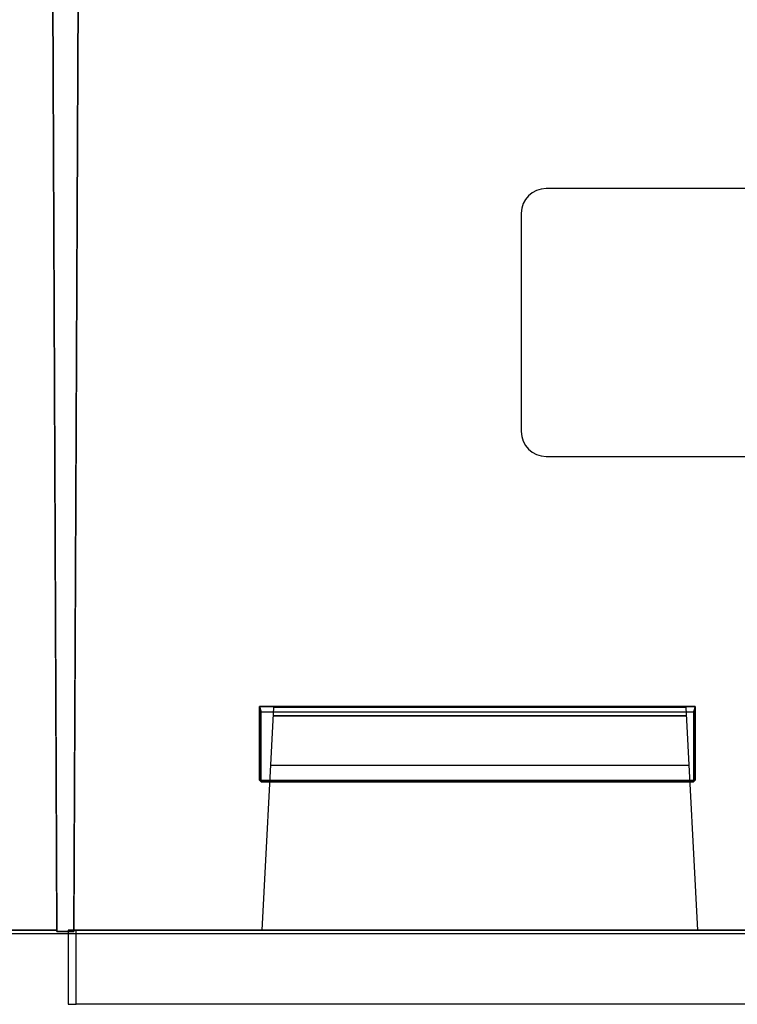
# Model space of a CAD drawing. Units: millimetres. Extents: x -105 to 101, y -15 to 60.
# Drawn here: x -58 to -35, y -7 to 23 of the extents above; entities that cross this region are included whole.
import ezdxf

# ---------------------------------------------------------------- set-up
doc = ezdxf.new("R2010")
doc.units = ezdxf.units.MM
doc.layers.add('MAIN-1', color=7, linetype='Continuous')
doc.layers.add('MAIN-2', color=7, linetype='Continuous')

msp = doc.modelspace()

# ---------------------------------------------------------------- linework, layer by layer
at = {"layer": 'MAIN-1'}
for p, q in [((-56.413, -5.103), (-56.593, 36.172)), ((-55.704, 36.172), (-55.884, -5.103)), ((-50.168, 1.785), (-50.116, 1.628)), ((-36.729, 1.785), (-50.168, 1.785)), ((-50.168, 1.785), (-50.168, -0.479)), ((-50.116, 1.628), (-49.724, 1.628)), ((-50.116, -0.479), (-50.116, 1.628)), ((-50.076, -5.103), (-49.717, 1.755)), ((-37.017, 1.755), (-49.717, 1.755)), ((-37.017, 1.755), (-36.658, -5.103)), ((-37.01, 1.628), (-36.781, 1.628)), ((-36.729, 1.785), (-36.781, 1.628)), ((-36.781, 1.628), (-36.781, -0.479)), ((-36.729, -0.479), (-36.729, 1.785)), ((-50.168, -0.479), (-49.834, -0.479)), ((-36.9, -0.479), (-36.729, -0.479)), ((-56.413, -5.103), (-81.284, -5.103)), ((-56.413, -5.143), (-56.413, -5.103)), ((-56.413, -5.143), (-56.067, -5.143)), ((-55.813, -5.103), (-56.067, -5.103)), ((-56.067, -5.103), (-56.067, -7.389)), ((-27.574, -5.103), (-55.884, -5.103)), ((-13.561, -5.103), (-55.813, -5.103)), ((-55.813, -7.389), (-55.813, -5.103)), ((-103.344, -5.208), (-56.067, -5.208)), ((-56.067, -7.389), (-55.813, -7.389)), ((-33.358, -7.389), (-55.813, -7.389))]:
    msp.add_line(p, q, dxfattribs=at)
at = {"layer": 'MAIN-2'}
for p, q in [((-56.593, 36.132), (-56.413, -5.143)), ((-56.593, 36.132), (-56.413, -5.143)), ((-55.884, -5.143), (-55.704, 36.132)), ((-55.884, -5.143), (-55.704, 36.132)), ((3.628, 17.754), (-41.33, 17.754)), ((-41.33, 17.754), (-41.33, 17.754)), ((-42.092, 16.992), (-42.092, 10.261)), ((-42.092, 16.992), (-42.092, 16.992)), ((-42.092, 10.261), (-42.092, 10.261)), ((-41.33, 9.499), (-12.442, 9.499)), ((-41.33, 9.499), (-41.33, 9.499)), ((-50.116, 1.628), (-50.168, 1.785)), ((-50.168, 1.785), (-36.729, 1.785)), ((-50.168, -0.479), (-50.168, 1.785)), ((-49.724, 1.628), (-37.01, 1.628)), ((-49.717, 1.755), (-49.717, 1.755)), ((-49.717, 1.755), (-49.717, 1.755)), ((-37.017, 1.755), (-37.017, 1.755)), ((-37.017, 1.755), (-37.017, 1.755)), ((-36.729, 1.785), (-36.781, 1.628)), ((-36.729, 1.785), (-36.729, -0.479)), ((-37.004, 1.501), (-49.73, 1.501)), ((-49.73, 1.501), (-37.004, 1.501)), ((-49.81, -0.023), (-49.81, -0.023)), ((-49.81, -0.023), (-36.924, -0.023)), ((-49.81, -0.023), (-49.81, -0.023)), ((-36.924, -0.023), (-36.924, -0.023)), ((-36.924, -0.023), (-36.924, -0.023)), ((-50.168, -0.479), (-50.116, -0.531)), ((-50.116, -0.531), (-50.168, -0.479)), ((-50.116, -0.531), (-36.781, -0.531)), ((-36.781, -0.531), (-50.116, -0.531)), ((-49.834, -0.479), (-36.9, -0.479)), ((-36.729, -0.479), (-36.781, -0.531)), ((-36.729, -0.479), (-36.781, -0.531)), ((-81.284, -5.103), (-56.413, -5.103)), ((-55.884, -5.143), (-56.413, -5.143)), ((-56.067, -5.103), (-56.067, -5.103)), ((-56.067, -5.143), (-55.884, -5.143)), ((-55.884, -5.103), (-27.574, -5.103)), ((-55.884, -5.103), (-55.884, -5.143)), ((-55.813, -7.389), (-55.813, -5.103)), ((-50.076, -5.103), (-50.076, -5.103)), ((-50.076, -5.103), (-50.076, -5.103)), ((-36.658, -5.103), (-36.658, -5.103)), ((-36.658, -5.103), (-36.658, -5.103)), ((-56.067, -5.208), (-27.574, -5.208)), ((-56.067, -7.389), (-56.067, -7.389))]:
    msp.add_line(p, q, dxfattribs=at)
for centre, start, end in [((-41.33, 16.992), 90, 180), ((-41.33, 10.261), 180, 270)]:
    msp.add_arc(centre, 0.762, start, end, dxfattribs=at)

doc.saveas('drawing.dxf')
